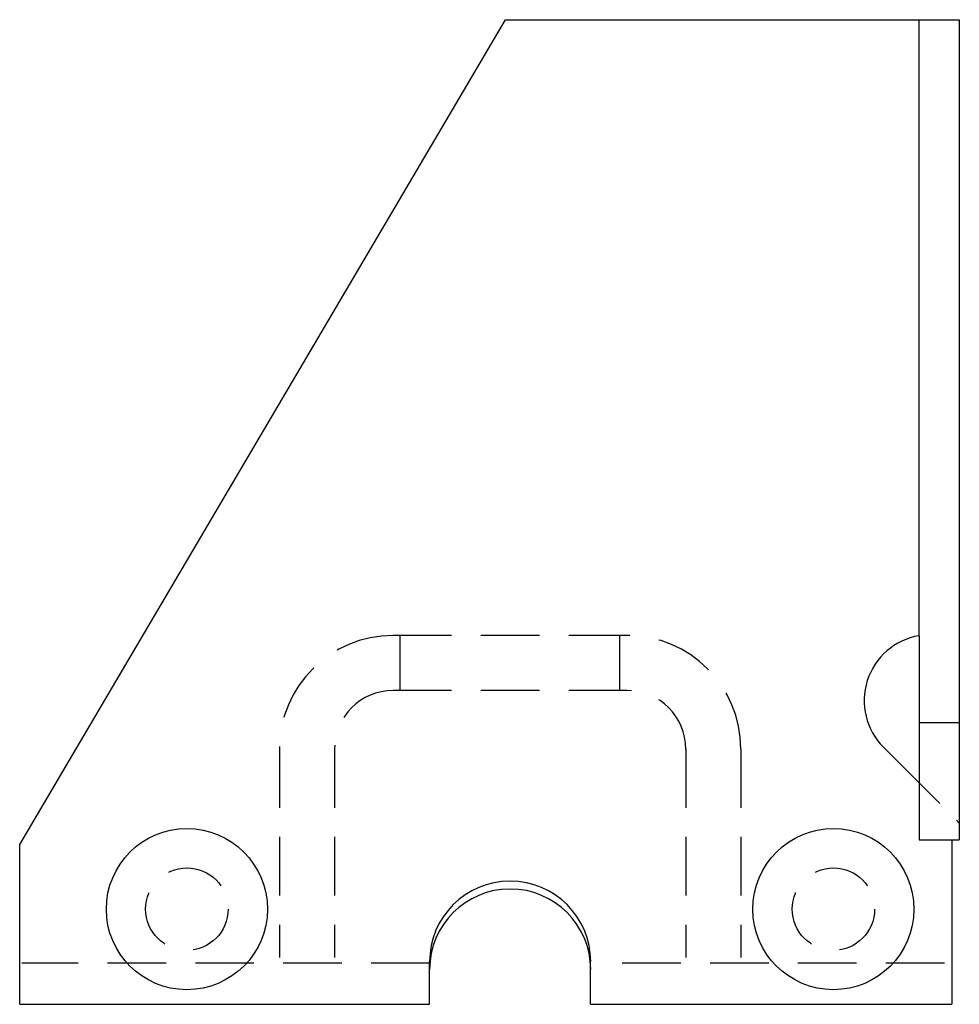
# Model space of a CAD drawing. Extents: x 8.08 to 12.09, y 6 to 10.2.
import ezdxf

# ---------------------------------------------------------------- set-up
doc = ezdxf.new("R2010")
doc.units = 0
doc.header["$MEASUREMENT"] = 0
doc.linetypes.add('HIDDEN', pattern=[0.375, 0.25, -0.125])
doc.linetypes.add('HIDDEN2', pattern=[0.1875, 0.125, -0.0625])
doc.layers.get('0').update_dxf_attribs({"linetype": 'CONTINUOUS'})

msp = doc.modelspace()

# ---------------------------------------------------------------- linework, layer by layer
at = {"linetype": 'Continuous'}
for p, q in [((8.0798, 6.6828), (10.1532, 10.2034)), ((10.1532, 10.2034), (12.0911, 10.2034)), ((11.9193, 7.5745), (11.9193, 10.2034)), ((12.0911, 10.2034), (12.0911, 6.7034)), ((11.9193, 7.5745), (11.9193, 6.9462)), ((11.7672, 7.0983), (11.9193, 6.9462)), ((8.0798, 6.0012), (8.0798, 6.6828)), ((9.8298, 6.0012), (9.8298, 6.1834)), ((10.5173, 6.0012), (10.5173, 6.1834))]:
    msp.add_line(p, q, dxfattribs=at)
at = {"linetype": 'HIDDEN'}
for p, q in [((10.6736, 7.5753), (9.6736, 7.5753)), ((9.7048, 7.3403), (9.7048, 7.5753)), ((10.6423, 7.3403), (10.6423, 7.5753)), ((10.6736, 7.3403), (9.6736, 7.3403)), ((9.1886, 7.0903), (9.1886, 6.2004)), ((9.4236, 7.0903), (9.4236, 6.2004)), ((10.9236, 7.0903), (10.9236, 6.2004)), ((11.1586, 7.0903), (11.1586, 6.2004)), ((11.9193, 6.9462), (11.9193, 6.7034)), ((9.8298, 6.1762), (8.089, 6.1762)), ((12.0273, 6.1762), (10.5486, 6.1762))]:
    msp.add_line(p, q, dxfattribs=at)
for p, q in [((11.9193, 7.2034), (12.0911, 7.2034)), ((11.9193, 6.7034), (12.0911, 6.7034)), ((12.0586, 6.7034), (12.0586, 6.0012)), ((8.0798, 6.0012), (9.8298, 6.0012)), ((10.5173, 6.0012), (12.0586, 6.0012))]:
    msp.add_line(p, q)
at = {"linetype": 'HIDDEN2'}
msp.add_line((11.9193, 6.9462), (12.0911, 6.7744), dxfattribs=at)
at = {"linetype": 'Continuous'}
for centre in [(8.7936, 6.4075), (11.5536, 6.4075)]:
    msp.add_circle(centre, 0.3438, dxfattribs=at)
at = {"linetype": 'HIDDEN'}
for centre in [(8.7936, 6.4075), (11.5536, 6.4075)]:
    msp.add_circle(centre, 0.176, dxfattribs=at)
for centre, radius, start, end in [((9.6736, 7.0903), 0.485, 90, 180), ((10.6736, 7.0903), 0.485, 0, 90), ((9.6736, 7.0903), 0.25, 90, 180), ((10.6736, 7.0903), 0.25, 0, 90)]:
    msp.add_arc(centre, radius, start, end, dxfattribs=at)
at = {"linetype": 'Continuous'}
for centre, radius, start, end in [((11.9661, 7.2971), 0.2812, 99.5786, 225), ((10.1736, 6.1834), 0.3438, 0, 180), ((10.1736, 6.1495), 0.3438, 0, 180)]:
    msp.add_arc(centre, radius, start, end, dxfattribs=at)

doc.saveas('drawing.dxf')
